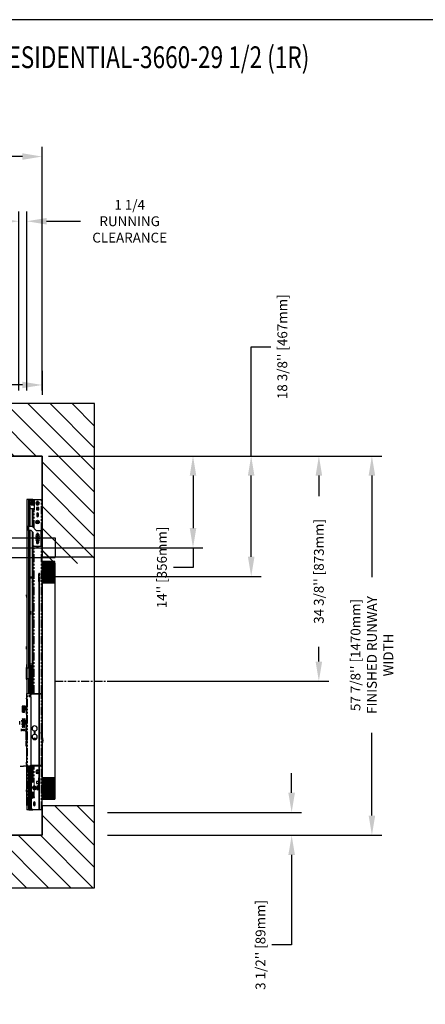
# Model space of a CAD drawing. Units: inches. Extents: x -1 to 417, y 4 to 299.
# Drawn here: x 264 to 326, y 149 to 299 of the extents above; entities that cross this region are included whole.
import ezdxf
from ezdxf.enums import TextEntityAlignment as Align

# ---------------------------------------------------------------- set-up
doc = ezdxf.new("R2010")
doc.units = ezdxf.units.IN
doc.header["$MEASUREMENT"] = 0
for name, pattern in [('CENTER', [2, 1.25, -0.25, 0.25, -0.25]), ('CENTERX2', [4, 2.5, -0.5, 0.5, -0.5]), ('PHANTOM', [2.5, 1.25, -0.25, 0.25, -0.25, 0.25, -0.25])]:
    doc.linetypes.add(name, pattern=pattern)
for name, color, linetype in [('CENTER', 2, 'CENTER'), ('CUTLINE', 6, 'Continuous'), ('DIM', 3, 'Continuous'), ('HATCH', 5, 'Continuous'), ('MASONRY', 7, 'Continuous')]:
    doc.layers.add(name, color=color, linetype=linetype)
doc.styles.add('PLAN_STYLE', font='txt.shx', dxfattribs={"height": 1.5})
doc.styles.add('SIMPLEX', font='archs.shx')
doc.dimstyles.new('IMPERIAL_PL', dxfattribs={"dimtxt": 1.5, "dimasz": 3, "dimexe": 1.5, "dimexo": 1, "dimgap": 1, "dimtad": 0, "dimtih": 1, "dimtoh": 1, "dimdec": 4, "dimzin": 0, "dimdsep": 46, "dimlunit": 5, "dimtxsty": 'PLAN_STYLE', "dimcen": 0.09, "dimadec": 0, "dimazin": 0, "dimtfac": 1, "dimtdec": 4, "dimtofl": 0, "dimtmove": 0, "dimatfit": 3, "dimfxl": 0, "dimfrac": 2, "dimtolj": 1, "dimtzin": 0, "dimarcsym": 0})
doc.dimstyles.new('METRIC_PL', dxfattribs={"dimtxt": 1.5, "dimasz": 3, "dimexe": 1.5, "dimexo": 1, "dimgap": 1, "dimtad": 0, "dimtih": 1, "dimtoh": 1, "dimdec": 4, "dimzin": 0, "dimdsep": 46, "dimlunit": 5, "dimtxsty": 'PLAN_STYLE', "dimcen": 0.09, "dimadec": 0, "dimazin": 0, "dimtfac": 1, "dimtdec": 4, "dimtofl": 0, "dimtmove": 0, "dimatfit": 3, "dimfxl": 0, "dimfrac": 2, "dimtolj": 1, "dimtzin": 0, "dimarcsym": 0})
pattern_1 = [(135, (357.6132, 155.253), (1.683798, 1.683798), [])]

# ---------------------------------------------------------------- blocks, each defined once
blk = doc.blocks.new('*D44')
at = {"layer": 'DEFPOINTS', "color": 0}
for p in [(197.41, 278.43), (197.41, 241.74), (267.55, 241.74)]:
    blk.add_point(p, dxfattribs=at)
at = {"layer": 'DIM', "color": 0, "lineweight": -2}
for p, q in [((197.41, 242.74), (197.41, 279.93)), ((267.55, 242.74), (267.55, 279.93)), ((200.41, 278.43), (225.3, 278.43)), ((264.55, 278.43), (248.8, 278.43))]:
    blk.add_line(p, q, dxfattribs=at)
at = {"layer": 'DIM', "color": 0}
for points in [[(200.41, 278.93), (200.41, 277.93), (197.41, 278.43)], [(264.55, 278.93), (264.55, 277.93), (267.55, 278.43)]]:
    blk.add_solid(points, dxfattribs=at)
at = {"layer": 'DIM', "color": 0, "insert": (237.05, 278.43), "char_height": 1.5, "attachment_point": 5, "style": 'PLAN_STYLE'}
blk.add_mtext("\\A1;70 1/8'' [1782mm]\\PFINISHED RUNWAY\\PLENGTH", dxfattribs=at)
blk = doc.blocks.new('*D46')
at = {"layer": 'DEFPOINTS', "color": 0}
for p in [(265.24, 268.56), (263.99, 241.74), (265.24, 241.74)]:
    blk.add_point(p, dxfattribs=at)
at = {"layer": 'DIM', "color": 0, "lineweight": -2}
for p, q in [((263.99, 242.74), (263.99, 270.06)), ((265.24, 242.74), (265.24, 270.06)), ((260.99, 268.56), (257.99, 268.56)), ((268.24, 268.56), (273.41, 268.56))]:
    blk.add_line(p, q, dxfattribs=at)
at = {"layer": 'DIM', "color": 0}
for points in [[(260.99, 269.06), (260.99, 268.06), (263.99, 268.56)], [(268.24, 269.06), (268.24, 268.06), (265.24, 268.56)]]:
    blk.add_solid(points, dxfattribs=at)
at = {"layer": 'DIM', "color": 0, "insert": (280.91, 268.56), "char_height": 1.5, "attachment_point": 5, "style": 'PLAN_STYLE'}
blk.add_mtext('\\A1;1 1/4\\PRUNNING\\PCLEARANCE', dxfattribs=at)
blk = doc.blocks.new('*D47')
at = {"layer": 'DEFPOINTS', "color": 0}
for p in [(233.55, 246.74), (267.55, 246.74), (233.55, 243.58)]:
    blk.add_point(p, dxfattribs=at)
at = {"layer": 'DIM', "color": 0, "lineweight": -2}
for p, q in [((233.55, 245.74), (233.55, 242.08)), ((267.55, 245.74), (267.55, 242.08)), ((236.55, 243.58), (242.39, 243.58)), ((264.55, 243.58), (259.39, 243.58))]:
    blk.add_line(p, q, dxfattribs=at)
at = {"layer": 'DIM', "color": 0}
for points in [[(236.55, 244.08), (236.55, 243.08), (233.55, 243.58)], [(264.55, 244.08), (264.55, 243.08), (267.55, 243.58)]]:
    blk.add_solid(points, dxfattribs=at)
at = {"layer": 'DIM', "color": 0, "insert": (250.89, 243.58), "char_height": 1.5, "attachment_point": 5, "style": 'PLAN_STYLE'}
blk.add_mtext("\\A1;34'' [864mm]", dxfattribs=at)
blk = doc.blocks.new('*D51')
at = {"layer": 'DEFPOINTS', "color": 0}
for p in [(267.55, 232.74), (267.55, 214.36), (299.44, 214.36)]:
    blk.add_point(p, dxfattribs=at)
at = {"layer": 'DIM', "color": 0, "lineweight": -2}
for p, q in [((299.44, 232.74), (299.44, 249.41)), ((299.44, 249.41), (302.44, 249.41)), ((268.55, 232.74), (300.94, 232.74)), ((299.44, 217.36), (299.44, 229.74)), ((268.55, 214.36), (300.94, 214.36))]:
    blk.add_line(p, q, dxfattribs=at)
at = {"layer": 'DIM', "color": 0}
for points in [[(298.94, 229.74), (299.94, 229.74), (299.44, 232.74)], [(298.94, 217.36), (299.94, 217.36), (299.44, 214.36)]]:
    blk.add_solid(points, dxfattribs=at)
at = {"layer": 'DIM', "color": 0, "insert": (304.19, 249.41), "char_height": 1.5, "attachment_point": 5, "rotation": 89.9544, "style": 'PLAN_STYLE'}
blk.add_mtext("\\A1;18 3/8'' [467mm]", dxfattribs=at)
blk = doc.blocks.new('*D40')
at = {"layer": 'DEFPOINTS', "color": 0}
for p in [(276.55, 232.74), (309.76, 232.74), (276.55, 198.37)]:
    blk.add_point(p, dxfattribs=at)
at = {"layer": 'DIM', "color": 0, "lineweight": -2}
for p, q in [((277.55, 232.74), (311.26, 232.74)), ((309.76, 229.74), (309.76, 226.63)), ((309.76, 201.37), (309.76, 203.63)), ((277.55, 198.37), (311.26, 198.37))]:
    blk.add_line(p, q, dxfattribs=at)
at = {"layer": 'DIM', "color": 0}
for points in [[(309.26, 229.74), (310.26, 229.74), (309.76, 232.74)], [(309.26, 201.37), (310.26, 201.37), (309.76, 198.37)]]:
    blk.add_solid(points, dxfattribs=at)
at = {"layer": 'DIM', "color": 0, "insert": (309.76, 215.13), "char_height": 1.5, "attachment_point": 5, "rotation": 89.9544, "style": 'PLAN_STYLE'}
blk.add_mtext("\\A1;34 3/8'' [873mm]", dxfattribs=at)
blk = doc.blocks.new('*D41')
at = {"layer": 'DEFPOINTS', "color": 0}
for p in [(276.55, 178.36), (276.55, 174.87), (305.61, 174.87)]:
    blk.add_point(p, dxfattribs=at)
at = {"layer": 'DIM', "color": 0, "lineweight": -2}
for p, q in [((305.61, 181.36), (305.61, 184.36)), ((277.55, 178.36), (307.11, 178.36)), ((277.55, 174.87), (307.11, 174.87)), ((305.61, 171.87), (305.61, 158.14)), ((305.61, 158.14), (302.61, 158.14))]:
    blk.add_line(p, q, dxfattribs=at)
at = {"layer": 'DIM', "color": 0}
for points in [[(305.11, 181.36), (306.11, 181.36), (305.61, 178.36)], [(305.11, 171.87), (306.11, 171.87), (305.61, 174.87)]]:
    blk.add_solid(points, dxfattribs=at)
at = {"layer": 'DIM', "color": 0, "insert": (300.86, 158.14), "char_height": 1.5, "attachment_point": 5, "rotation": 89.9544, "style": 'PLAN_STYLE'}
blk.add_mtext("\\A1;3 1/2'' [89mm]", dxfattribs=at)
blk = doc.blocks.new('*D42')
at = {"layer": 'DEFPOINTS', "color": 0}
for p in [(276.55, 232.74), (276.55, 174.87), (317.85, 174.87)]:
    blk.add_point(p, dxfattribs=at)
at = {"layer": 'DIM', "color": 0, "lineweight": -2}
for p, q in [((277.55, 232.74), (319.35, 232.74)), ((317.85, 229.74), (317.85, 214.26)), ((317.85, 177.87), (317.85, 190.51)), ((277.55, 174.87), (319.35, 174.87))]:
    blk.add_line(p, q, dxfattribs=at)
at = {"layer": 'DIM', "color": 0}
for points in [[(317.35, 229.74), (318.35, 229.74), (317.85, 232.74)], [(317.35, 177.87), (318.35, 177.87), (317.85, 174.87)]]:
    blk.add_solid(points, dxfattribs=at)
at = {"layer": 'DIM', "color": 0, "insert": (317.85, 202.38), "char_height": 1.5, "attachment_point": 5, "rotation": 89.9544, "style": 'PLAN_STYLE'}
blk.add_mtext("\\A1;57 7/8'' [1470mm] \\PFINISHED RUNWAY \\PWIDTH", dxfattribs=at)
blk = doc.blocks.new('*D52')
at = {"layer": 'DEFPOINTS', "color": 0}
for p in [(267.55, 232.74), (267.55, 218.74), (290.57, 218.74)]:
    blk.add_point(p, dxfattribs=at)
at = {"layer": 'DIM', "color": 0, "lineweight": -2}
for p, q in [((268.55, 232.74), (292.07, 232.74)), ((290.57, 229.74), (290.57, 221.74)), ((268.55, 218.74), (292.07, 218.74)), ((290.57, 218.74), (290.57, 215.74)), ((290.57, 215.74), (287.57, 215.74))]:
    blk.add_line(p, q, dxfattribs=at)
at = {"layer": 'DIM', "color": 0}
for points in [[(290.07, 229.74), (291.07, 229.74), (290.57, 232.74)], [(290.07, 221.74), (291.07, 221.74), (290.57, 218.74)]]:
    blk.add_solid(points, dxfattribs=at)
at = {"layer": 'DIM', "color": 0, "insert": (285.82, 215.74), "char_height": 1.5, "attachment_point": 5, "rotation": 89.9544, "style": 'PLAN_STYLE'}
blk.add_mtext("\\A1;14'' [356mm]", dxfattribs=at)

msp = doc.modelspace()

# ---------------------------------------------------------------- hatches: boundary and pattern name
h = msp.add_hatch()
h.set_pattern_fill('ANSI31', color=256, style=0)
h.set_pattern_definition([(45, (234.78193, 201.00258), (-0.08838835, 0.08838835), [])])
edge = h.paths.add_edge_path()
edge.add_line((267.55341, 222.11858), (267.55341, 180.36858))
edge.add_line((267.55341, 180.36858), (269.49091, 180.36353))
edge.add_line((269.49091, 180.36353), (269.49091, 183.61858))
edge.add_line((269.49091, 183.61858), (267.55341, 183.61858))
h = msp.add_hatch()
h.set_pattern_fill('ANSI31', color=256, style=0)
h.set_pattern_definition([(45, (234.78193, 195.50258), (-0.08838835, 0.08838835), [])])
h.paths.add_polyline_path([(267.55341, 216.61858), (267.55341, 213.36858), (269.49091, 213.36858), (269.49091, 216.61858)])
at = {"layer": 'HATCH', "linetype": 'ByBlock'}
h = msp.add_hatch(dxfattribs=at)
h.set_pattern_fill('ANSI31,_O', color=256, scale=0.75)
h.set_pattern_definition(pattern_1)
h.paths.add_polyline_path([(275.55341, 217.36606), (275.55341, 240.73769), (189.41074, 240.73769), (189.41074, 166.86542), (275.55341, 166.86542), (275.55341, 179.36606), (267.55341, 179.36606), (267.55341, 174.86542), (197.41074, 174.86542), (197.41074, 232.73769), (267.55341, 232.73769), (267.55341, 217.36606)])
h = msp.add_hatch(dxfattribs=at)
h.set_pattern_fill('ANSI31,_O', color=256, scale=0.75)
h.set_pattern_definition(pattern_1)
h.paths.add_polyline_path([(275.55341, 218.23769), (267.55341, 218.23769), (267.55341, 216.36009), (275.55341, 216.36009)])

# ---------------------------------------------------------------- linework, layer by layer
at = {"color": 7, "linetype": 'Continuous', "lineweight": 30}
for p, q in [((265.24238, 226.11542), (265.23057, 226.11542)), ((265.23057, 226.11542), (265.23057, 200.37982)), ((265.53372, 226.11542), (265.24238, 226.11542)), ((265.54553, 226.11542), (265.53372, 226.11542)), ((265.54553, 222.01069), (265.54553, 226.11542)), ((265.56128, 226.11542), (265.54553, 226.11542)), ((265.56128, 222.01069), (265.56128, 226.11542)), ((265.61443, 226.11542), (265.56128, 226.11542)), ((265.61443, 225.40676), (265.61443, 226.11542)), ((266.0475, 226.11542), (265.61443, 226.11542)), ((265.61443, 225.40676), (265.63003, 225.40676)), ((265.66168, 225.52596), (265.66168, 222.01069)), ((265.70301, 225.80046), (265.89986, 225.99731)), ((265.70301, 224.89494), (265.70301, 225.80046)), ((265.87427, 225.7414), (265.87427, 225.30833)), ((266.00409, 225.7414), (265.87427, 225.7414)), ((265.89986, 225.99731), (266.37231, 225.99731)), ((266.0475, 226.11542), (266.0475, 226.06377)), ((266.0475, 226.11542), (266.04947, 226.11542)), ((266.1164, 226.11542), (266.04947, 226.11542)), ((266.1164, 226.0747), (266.1164, 226.11542)), ((266.1164, 226.11542), (266.12821, 226.11542)), ((266.1164, 225.41824), (266.1164, 225.63417)), ((266.12821, 226.11542), (266.3723, 226.11542)), ((266.21286, 225.41559), (266.21286, 225.63683)), ((266.37231, 226.11542), (267.4353, 226.11542)), ((266.37231, 224.50912), (266.37231, 226.11542)), ((266.80538, 225.44667), (266.80538, 225.60306)), ((267.4353, 226.11542), (267.55341, 226.11542)), ((267.55341, 214.45269), (267.55341, 226.11542)), ((265.89986, 224.69809), (265.70301, 224.89494)), ((265.72073, 222.01069), (265.72073, 224.87723)), ((265.73451, 222.01069), (265.73451, 224.86345)), ((265.87427, 225.30833), (266.00735, 225.30833)), ((266.37231, 224.69809), (265.89986, 224.69809)), ((266.02979, 224.69809), (266.02979, 221.99888)), ((266.1164, 221.91227), (266.1164, 224.69809)), ((266.21482, 221.81384), (266.21482, 224.50912)), ((266.21482, 224.50912), (266.33294, 224.50912)), ((266.33294, 224.50912), (266.37231, 224.50912)), ((266.69514, 224.8792), (266.69514, 224.54061)), ((267.03372, 224.8792), (266.69514, 224.8792)), ((267.03372, 224.7099), (266.69514, 224.7099)), ((266.69514, 224.54061), (267.03372, 224.54061)), ((266.73057, 223.91463), (266.73057, 223.59179)), ((266.80538, 224.54061), (266.80538, 224.7099)), ((266.99829, 223.59179), (266.99829, 223.91463)), ((267.03372, 224.54061), (267.03372, 224.8792)), ((266.80538, 223.67657), (266.80538, 223.82985)), ((265.38805, 221.42014), (265.38805, 222.01069)), ((265.38805, 222.01069), (265.54553, 222.01069)), ((265.54553, 221.42014), (265.38805, 221.42014)), ((265.54553, 222.01069), (266.01797, 222.01069)), ((265.54553, 221.42014), (265.82112, 221.42014)), ((265.54553, 200.37982), (265.54553, 221.42014)), ((265.56128, 200.44732), (265.56128, 221.42014)), ((265.66168, 221.42014), (265.66168, 196.52155)), ((265.72073, 196.52155), (265.72073, 221.42014)), ((265.73451, 200.45856), (265.73451, 221.42014)), ((265.82112, 221.42014), (266.13608, 221.10518)), ((266.68727, 221.3414), (266.01797, 222.01069)), ((266.02979, 221.21148), (266.02979, 213.56065)), ((266.1164, 213.44447), (266.1164, 221.12487)), ((266.13608, 221.10518), (266.13608, 219.15636)), ((267.4353, 221.3414), (266.68727, 221.3414)), ((267.4353, 218.95951), (267.4353, 221.3414)), ((266.73057, 220.80493), (266.73057, 220.83353)), ((266.73057, 219.50676), (266.73057, 219.75324)), ((266.77037, 219.41162), (266.76678, 219.64144)), ((266.80538, 220.46008), (266.80538, 220.6687)), ((266.80538, 219.89119), (266.80538, 219.94898)), ((266.80538, 219.38736), (266.80538, 219.66666)), ((266.99829, 220.83353), (266.99829, 220.80437)), ((266.99829, 219.75268), (266.99829, 219.50676)), ((266.13608, 219.15636), (266.33294, 218.95951)), ((266.21482, 196.52155), (266.21482, 219.07762)), ((266.33294, 218.95951), (267.4353, 218.95951)), ((266.71251, 218.95951), (266.70695, 218.93038)), ((266.71838, 218.95951), (266.7198, 218.86895)), ((266.77998, 218.79768), (266.77744, 218.95951)), ((266.80538, 218.78452), (266.80538, 218.95951)), ((267.02191, 218.93038), (267.01635, 218.95951)), ((265.54553, 214.23187), (265.66168, 214.23187)), ((265.66168, 214.23187), (265.54553, 214.23187)), ((265.54553, 214.15313), (265.66168, 214.15313)), ((265.72073, 214.23187), (266.1164, 214.23187)), ((266.1164, 214.23187), (265.72073, 214.23187)), ((265.72073, 214.15313), (266.1164, 214.15313)), ((266.01797, 213.51533), (266.01797, 213.56065)), ((266.09245, 213.56065), (266.01797, 213.56065)), ((266.01797, 213.51533), (266.01797, 213.35856)), ((266.01797, 213.35856), (266.01797, 211.7988)), ((266.09245, 213.52321), (266.02585, 213.52321)), ((266.09245, 213.56065), (266.09245, 213.52321)), ((266.09245, 213.52321), (266.09245, 212.65707)), ((266.1164, 213.48191), (266.11377, 213.48191)), ((266.11377, 213.44447), (266.11377, 213.48191)), ((266.21482, 213.44447), (266.11377, 213.44447)), ((266.11377, 212.65707), (266.11377, 213.44447)), ((267.05361, 213.61268), (267.05351, 178.76896)), ((267.05361, 213.61268), (267.05361, 214.77886)), ((267.11541, 213.55273), (267.11541, 178.76896)), ((267.14361, 214.80886), (267.14361, 214.62694)), ((267.14361, 213.61269), (267.14361, 214.36269)), ((267.14361, 214.34769), (267.14361, 213.58268)), ((267.15239, 214.60572), (267.17536, 214.58276)), ((267.55341, 196.40522), (267.55341, 213.61269)), ((266.11377, 213.2949), (266.09245, 213.2949)), ((266.09245, 212.65707), (266.09245, 211.79092)), ((266.09245, 212.09412), (266.11377, 212.09412)), ((266.11377, 213.18659), (266.09671, 213.18659)), ((266.09671, 212.12754), (266.11377, 212.12754)), ((266.11377, 211.86966), (266.11377, 212.65707)), ((266.11377, 211.86966), (266.21482, 211.86966)), ((266.1164, 202.14526), (266.1164, 211.86966)), ((265.17152, 211.3538), (265.17152, 211.54101)), ((265.17152, 211.3538), (265.17152, 211.16189)), ((266.02585, 211.79092), (266.09245, 211.79092)), ((266.02979, 211.79092), (266.02979, 202.224)), ((265.74632, 208.81455), (265.74632, 209.09014)), ((265.80144, 209.09014), (265.74632, 209.09014)), ((265.80144, 209.09014), (265.80144, 208.81455)), ((265.74632, 208.53896), (265.74632, 208.81455)), ((265.74632, 208.53896), (265.80144, 208.53896)), ((265.80144, 208.81455), (265.80144, 208.53896)), ((265.17152, 203.5678), (265.17152, 203.66672)), ((265.17152, 203.2888), (265.17152, 203.5678)), ((266.01797, 202.23261), (266.01797, 202.25201)), ((266.01797, 202.224), (266.01797, 200.49171)), ((266.09245, 202.224), (266.01797, 202.224)), ((266.09245, 202.224), (266.09245, 201.35785)), ((266.11377, 201.99419), (266.09245, 201.99419)), ((266.09245, 201.35785), (266.09245, 200.49171)), ((266.11377, 201.88738), (266.09671, 201.88738)), ((266.1164, 202.18119), (266.11377, 202.18119)), ((266.11377, 202.14526), (266.11377, 202.18119)), ((266.21482, 202.14526), (266.11377, 202.14526)), ((266.11377, 201.35785), (266.11377, 202.14526)), ((266.11377, 200.57045), (266.11377, 201.35785)), ((265.13215, 200.45856), (265.13215, 198.72627)), ((265.20663, 200.45856), (265.13215, 200.45856)), ((265.1912, 200.91131), (265.1912, 200.45856)), ((265.20663, 200.45856), (265.20663, 198.72627)), ((265.22795, 200.19281), (265.20663, 200.19281)), ((265.22795, 198.80501), (265.22795, 200.37982)), ((265.55538, 200.37982), (265.22795, 200.37982)), ((265.66168, 200.99005), (265.54553, 200.99005)), ((265.66168, 200.931), (265.54553, 200.931)), ((265.56226, 200.45856), (265.55538, 200.37982)), ((265.55538, 200.37982), (265.55538, 199.59242)), ((265.64396, 200.45856), (265.56226, 200.45856)), ((265.56226, 200.45856), (265.56226, 199.59242)), ((265.64396, 200.45856), (265.64396, 198.72627)), ((266.01797, 200.99005), (265.72073, 200.99005)), ((265.80144, 200.931), (265.72073, 200.931)), ((265.84081, 200.73415), (265.72073, 200.73415)), ((265.84081, 200.45856), (265.72073, 200.45856)), ((265.84081, 200.45462), (265.72073, 200.45462)), ((265.72073, 200.10816), (265.84081, 200.10816)), ((265.72073, 200.06486), (265.84081, 200.06486)), ((265.84081, 200.73415), (265.84081, 200.81289)), ((265.84081, 200.5373), (265.84081, 200.73415)), ((265.84081, 200.45856), (265.84081, 200.5373)), ((265.84081, 200.06486), (265.84081, 200.45856)), ((265.84081, 196.52155), (265.84081, 200.06486)), ((265.85262, 200.45856), (265.87231, 200.45856)), ((265.88018, 198.88526), (265.88018, 200.45706)), ((265.91955, 196.52155), (265.91955, 200.81289)), ((266.01797, 200.49171), (266.09245, 200.49171)), ((266.02979, 200.49171), (266.02979, 196.52155)), ((266.09245, 200.7934), (266.11377, 200.7934)), ((266.09671, 200.82833), (266.11377, 200.82833)), ((266.11377, 200.57045), (266.21482, 200.57045)), ((266.1164, 199.61935), (266.1164, 200.57045)), ((265.13215, 198.72627), (265.13215, 198.70582)), ((265.13215, 198.72627), (265.20663, 198.72627)), ((265.14002, 198.69795), (265.20663, 198.69795)), ((265.20663, 198.99202), (265.22795, 198.99202)), ((265.20663, 198.9637), (265.22795, 198.9637)), ((265.20663, 198.72627), (265.20663, 198.69795)), ((265.22795, 198.77669), (265.22795, 198.80501)), ((265.22795, 198.80501), (265.55538, 198.80501)), ((265.22795, 198.77669), (265.23057, 198.77669)), ((265.23057, 198.80501), (265.23057, 196.52155)), ((265.54553, 196.52155), (265.54553, 198.80501)), ((265.54553, 198.77669), (265.55538, 198.77669)), ((265.55538, 199.59242), (265.55538, 198.80501)), ((265.55538, 198.77669), (265.55538, 198.80501)), ((265.55538, 198.80501), (265.56226, 198.72627)), ((265.55538, 198.77669), (265.56226, 198.69795)), ((265.56128, 196.52155), (265.56128, 198.70919)), ((265.56226, 199.59242), (265.56226, 198.72627)), ((265.56226, 198.72627), (265.64396, 198.72627)), ((265.56226, 198.69795), (265.56226, 198.72627)), ((265.56226, 198.69795), (265.64396, 198.69795)), ((265.64396, 198.72627), (265.64396, 198.69795)), ((265.85262, 198.88375), (265.84081, 198.88601)), ((265.87231, 198.88375), (265.85262, 198.88375)), ((266.12821, 199.61935), (266.1164, 199.61935)), ((266.21482, 199.61935), (266.12821, 199.61935)), ((265.17152, 195.67607), (265.17152, 195.79311)), ((265.17152, 195.67607), (265.17152, 195.41386)), ((265.23057, 179.43494), (265.23057, 196.52155)), ((265.23057, 196.52155), (265.30931, 196.52155)), ((265.23057, 194.87722), (265.23057, 195.42688)), ((265.30931, 196.52155), (265.70301, 196.52155)), ((265.82112, 196.21643), (265.62427, 196.21643)), ((265.62427, 196.03927), (265.82112, 196.03927)), ((265.70301, 196.52155), (267.4353, 196.52155)), ((265.70301, 196.52155), (265.82112, 196.40344)), ((265.78175, 196.44281), (267.4353, 196.44281)), ((267.4353, 196.40344), (265.82112, 196.40344)), ((265.82112, 196.40344), (265.82112, 196.21643)), ((265.82112, 196.03927), (265.82112, 180.70462)), ((266.49042, 196.44281), (266.49042, 196.52155)), ((266.56916, 196.40344), (266.56916, 196.52155)), ((267.08097, 196.52155), (267.08097, 196.44281)), ((267.4353, 196.44281), (267.4353, 196.52155)), ((267.4353, 196.40344), (267.55341, 196.40344)), ((267.55341, 196.40344), (267.55341, 190.70523)), ((264.54553, 194.64987), (264.54553, 194.25617)), ((264.54553, 194.58294), (264.76207, 194.58294)), ((264.54553, 194.25617), (264.54553, 193.82309)), ((264.5849, 193.95302), (264.54553, 193.95302)), ((264.55062, 193.78507), (264.75813, 194.07802)), ((264.75813, 193.96394), (264.55062, 193.67098)), ((264.56128, 193.9727), (264.56128, 194.56325)), ((264.65971, 194.56325), (264.56128, 194.56325)), ((264.56128, 193.9727), (264.65971, 193.9727)), ((264.5849, 193.96394), (264.70301, 193.96394)), ((264.5849, 193.67098), (264.5849, 193.96394)), ((264.65971, 194.26798), (264.65971, 194.56325)), ((264.69908, 194.56325), (264.65971, 194.56325)), ((264.65971, 193.9727), (264.65971, 194.26798)), ((264.65971, 193.9727), (264.68353, 193.9727)), ((264.91561, 194.58294), (264.69908, 194.58294)), ((264.70301, 194.07802), (264.70301, 193.96394)), ((264.91053, 193.78507), (264.70301, 194.07802)), ((264.70301, 193.96394), (264.91053, 193.67098)), ((264.75813, 194.07802), (264.75813, 193.96394)), ((264.87624, 193.96394), (264.75813, 193.96394)), ((264.76207, 194.56325), (264.80144, 194.56325)), ((264.80144, 193.9727), (264.77762, 193.9727)), ((264.80144, 194.26798), (264.80144, 194.56325)), ((264.80144, 194.56325), (264.89986, 194.56325)), ((264.80144, 193.9727), (264.80144, 194.26798)), ((264.89986, 193.9727), (264.80144, 193.9727)), ((264.87624, 193.67098), (264.87624, 193.96394)), ((264.87624, 193.95302), (264.91561, 193.95302)), ((264.89986, 193.9727), (264.89986, 194.56325)), ((264.91561, 194.64987), (264.91561, 194.25617)), ((264.91561, 194.25617), (264.91561, 193.82309)), ((265.11246, 193.9727), (265.11246, 194.56325)), ((265.23057, 194.56325), (265.11246, 194.56325)), ((265.11246, 193.9727), (265.23057, 193.9727)), ((267.59278, 193.84045), (267.55341, 193.84045)), ((267.59278, 193.84045), (267.59278, 193.92313)), ((267.59278, 193.41525), (267.59278, 193.84045)), ((264.48648, 192.26896), (264.48648, 192.44967)), ((264.55062, 193.78372), (264.5416, 193.78372)), ((264.54553, 192.52388), (264.54553, 192.47467)), ((264.54553, 192.47467), (264.54553, 192.44802)), ((264.54611, 192.56325), (264.55062, 192.56325)), ((264.55062, 193.67098), (264.55062, 193.78507)), ((264.55062, 193.67098), (264.87624, 193.67098)), ((264.75813, 192.38304), (264.55062, 192.676)), ((264.55062, 192.676), (264.55062, 192.56191)), ((264.55062, 192.56191), (264.75813, 192.26896)), ((264.56128, 191.81916), (264.56128, 192.40971)), ((264.65843, 192.40971), (264.56128, 192.40971)), ((264.91053, 193.67098), (264.5849, 193.67098)), ((264.6052, 192.56325), (264.5849, 192.56325)), ((264.83067, 192.56325), (264.60982, 192.56325)), ((264.61443, 192.4702), (264.61443, 192.56191)), ((264.63048, 192.56325), (264.85133, 192.56325)), ((264.65971, 192.40971), (264.65971, 192.11443)), ((264.69908, 191.79947), (264.69908, 192.35263)), ((264.70301, 192.38304), (264.91053, 192.676)), ((264.91053, 192.56191), (264.70301, 192.26896)), ((264.70301, 192.26896), (264.70301, 192.38304)), ((264.75813, 192.26896), (264.75813, 192.38304)), ((264.76207, 191.79947), (264.76207, 192.35263)), ((264.80144, 192.40971), (264.80144, 192.11443)), ((264.80272, 192.40971), (264.89986, 192.40971)), ((264.84671, 192.4702), (264.84671, 192.56191)), ((264.85594, 192.56325), (264.87624, 192.56325)), ((264.89986, 191.81916), (264.89986, 192.40971)), ((264.91053, 193.67098), (264.91053, 193.78507)), ((264.91053, 193.78372), (264.91955, 193.78372)), ((264.91053, 192.676), (264.91053, 192.56191)), ((264.91504, 192.56325), (264.91053, 192.56325)), ((264.91561, 192.52388), (264.91561, 192.47467)), ((264.91561, 192.47467), (264.91561, 192.44802)), ((264.97467, 192.26896), (264.97467, 192.44967)), ((265.11246, 191.81916), (265.11246, 192.40971)), ((265.23057, 192.40971), (265.11246, 192.40971)), ((265.14396, 193.58946), (265.14396, 193.58679)), ((265.14396, 193.58679), (265.14396, 193.38277)), ((265.22423, 193.2968), (265.23057, 193.29315)), ((267.55341, 193.41525), (267.59278, 193.41525)), ((267.59278, 193.33258), (267.59278, 193.41525)), ((264.17742, 191.77585), (264.17742, 192.26798)), ((264.30931, 191.06486), (264.50616, 191.06486)), ((264.42742, 192.26798), (264.54553, 192.26798)), ((264.54553, 191.77585), (264.42742, 191.77585)), ((264.70301, 192.26896), (264.48648, 192.26896)), ((264.50616, 190.78927), (264.50616, 191.06486)), ((264.54553, 192.26896), (264.54553, 192.26798)), ((264.54553, 192.26798), (264.54553, 191.77585)), ((264.76207, 191.79947), (264.54553, 191.79947)), ((264.54553, 191.77585), (264.54553, 191.61837)), ((264.54553, 191.61837), (264.54553, 191.38215)), ((264.54553, 191.38215), (264.54553, 191.26404)), ((264.56128, 191.81916), (264.65971, 191.81916)), ((264.64002, 191.63806), (264.56128, 191.55932)), ((264.56128, 191.44121), (264.56128, 191.55932)), ((264.56128, 191.44121), (264.64002, 191.36247)), ((264.64002, 191.63806), (264.64002, 191.50026)), ((264.64002, 191.50026), (264.64002, 191.36247)), ((264.65971, 192.11443), (264.65971, 191.81916)), ((264.66364, 191.06486), (264.74238, 190.98612)), ((264.66364, 191.06486), (264.66364, 190.78927)), ((264.74238, 190.86801), (264.66364, 190.78927)), ((264.69908, 191.79947), (264.91561, 191.79947)), ((264.7975, 191.06486), (264.71876, 190.98612)), ((264.71876, 190.86801), (264.71876, 190.98612)), ((264.71876, 190.86801), (264.7975, 190.78927)), ((264.74238, 190.86801), (264.74238, 190.98612)), ((264.75813, 192.26896), (264.97467, 192.26896)), ((264.7975, 191.06486), (264.7975, 190.78927)), ((264.80144, 192.11443), (264.80144, 191.81916)), ((264.89986, 191.81916), (264.80144, 191.81916)), ((264.82112, 191.63806), (264.82112, 191.50026)), ((264.82112, 191.63806), (264.89986, 191.55932)), ((264.82112, 191.50026), (264.82112, 191.36247)), ((264.89986, 191.44121), (264.82112, 191.36247)), ((264.89986, 191.44121), (264.89986, 191.55932)), ((264.91561, 192.26896), (264.91561, 192.26798)), ((264.91561, 192.26798), (264.91561, 191.77585)), ((265.03372, 192.26798), (264.91561, 192.26798)), ((264.91561, 191.77585), (264.91561, 191.61837)), ((264.91561, 191.77585), (265.03372, 191.77585)), ((264.91561, 191.61837), (264.91561, 191.38215)), ((264.91561, 191.38215), (264.91561, 191.26404)), ((265.15183, 191.06486), (264.95498, 191.06486)), ((264.95498, 190.78927), (264.95498, 191.06486)), ((265.03372, 191.77585), (265.03372, 192.26798)), ((265.11246, 191.81916), (265.23057, 191.81916)), ((265.13215, 191.14753), (265.13215, 191.16262)), ((265.20663, 191.16262), (265.13215, 191.16262)), ((265.13215, 191.06486), (265.13215, 191.14753)), ((265.20663, 191.14753), (265.13215, 191.14753)), ((265.15183, 191.06486), (265.15183, 190.78927)), ((265.20663, 191.16262), (265.20663, 191.15679)), ((265.22795, 190.81092), (265.21089, 190.81092)), ((265.22795, 190.89687), (265.21447, 190.89687)), ((265.23057, 191.08388), (265.22795, 191.08388)), ((265.23057, 191.06879), (265.22795, 191.06879)), ((264.50616, 190.78927), (264.30931, 190.78927)), ((264.95498, 190.78927), (265.15183, 190.78927)), ((265.13215, 189.41525), (265.13215, 190.78927)), ((265.13215, 189.41525), (265.20663, 189.41525)), ((265.13215, 189.33647), (265.13215, 189.28927)), ((265.20663, 189.33647), (265.13215, 189.33647)), ((265.14002, 188.46174), (265.14002, 189.29714)), ((265.20663, 189.33647), (265.20663, 189.06405)), ((265.21089, 189.75187), (265.22795, 189.75187)), ((265.21447, 189.69608), (265.22795, 189.69608)), ((265.21447, 189.45039), (265.21447, 189.48728)), ((266.28025, 190.7932), (266.5431, 190.7932)), ((267.38608, 190.40935), (267.38608, 190.62588)), ((267.45498, 190.32735), (267.45498, 190.70811)), ((267.47467, 190.5373), (267.45498, 190.5373)), ((267.46314, 190.32632), (267.46314, 190.5373)), ((267.47467, 190.62588), (267.47467, 190.70523)), ((267.47467, 190.40935), (267.47467, 190.62588)), ((267.47467, 190.32999), (267.47467, 190.40935)), ((267.55341, 190.62588), (267.55341, 190.70523)), ((267.55341, 190.40935), (267.55341, 190.62588)), ((267.55341, 190.32999), (267.55341, 190.40935)), ((267.55341, 190.32999), (267.55341, 186.97431)), ((265.13215, 189.28927), (265.13215, 188.46174)), ((265.22795, 189.03139), (265.14002, 189.03139)), ((265.22795, 189.07072), (265.20663, 189.07072)), ((265.21089, 188.45723), (265.21089, 189.04911)), ((265.22795, 188.46174), (265.22795, 189.15121)), ((265.82112, 186.52746), (265.82112, 185.55305)), ((267.55341, 187.69872), (267.55341, 183.61269)), ((265.17152, 185.92804), (265.17152, 186.04508)), ((265.17152, 185.92804), (265.17152, 185.66583)), ((265.17152, 185.66581), (265.17152, 185.85557)), ((265.23057, 185.43494), (265.23057, 178.76896)), ((265.30931, 185.43494), (265.23057, 185.43494)), ((265.70301, 185.43494), (265.30931, 185.43494)), ((265.54553, 178.76896), (265.54553, 185.43494)), ((265.56128, 178.76896), (265.56128, 185.43494)), ((265.82112, 185.55305), (265.70301, 185.43494)), ((267.4353, 185.43494), (265.70301, 185.43494)), ((265.73451, 178.76896), (265.73451, 185.43494)), ((265.77388, 178.76896), (265.77388, 185.43494)), ((267.4353, 185.51368), (265.78175, 185.51368)), ((265.82112, 185.55305), (267.4353, 185.55305)), ((265.91617, 185.43494), (265.86587, 182.11916)), ((265.9363, 182.86838), (265.97523, 185.43494)), ((266.02979, 185.43494), (266.02979, 184.73514)), ((266.1164, 184.64132), (266.1164, 185.43494)), ((266.21482, 183.00912), (266.21482, 185.43494)), ((266.56916, 185.43494), (266.56916, 185.55305)), ((267.4353, 185.43494), (267.4353, 185.55305)), ((267.55341, 185.55305), (267.4353, 185.55305)), ((265.77388, 183.88707), (265.73451, 183.88707)), ((265.95105, 183.84067), (265.95105, 182.88313)), ((266.01797, 183.88707), (265.95175, 183.88707)), ((266.01797, 184.73514), (266.01797, 184.72006)), ((266.09245, 184.73514), (266.01797, 184.73514)), ((266.01797, 184.72006), (266.01797, 182.98777)), ((266.09245, 184.72006), (266.01797, 184.72006)), ((266.09245, 184.73514), (266.09245, 184.72006)), ((266.09245, 184.72006), (266.09245, 183.85392)), ((266.11377, 184.46939), (266.09245, 184.46939)), ((266.11377, 184.45431), (266.09245, 184.45431)), ((266.09245, 183.85392), (266.09245, 183.00912)), ((266.1164, 184.6564), (266.11377, 184.6564)), ((266.11377, 184.64132), (266.11377, 184.6564)), ((266.21482, 184.64132), (266.11377, 184.64132)), ((266.11377, 183.85392), (266.11377, 184.64132)), ((266.11377, 183.06652), (266.11377, 183.85392)), ((267.05351, 182.44652), (267.05351, 183.6127)), ((267.14351, 183.6427), (267.14351, 182.87769)), ((267.14351, 182.86269), (267.14351, 183.61269)), ((265.19908, 181.56424), (265.19908, 181.8162)), ((265.87964, 183.02714), (265.54553, 183.02714)), ((265.87845, 182.9484), (265.54553, 182.9484)), ((265.88018, 182.81227), (266.07703, 183.00912)), ((265.88018, 182.81227), (265.88018, 181.59967)), ((266.01632, 182.9484), (265.93751, 182.9484)), ((266.01797, 183.02714), (265.9387, 183.02714)), ((266.01797, 182.98777), (266.05569, 182.98777)), ((266.02979, 182.98777), (266.02979, 182.96187)), ((266.07703, 183.00912), (266.33294, 183.00912)), ((266.09245, 183.25352), (266.11377, 183.25352)), ((266.1164, 183.02714), (266.09245, 183.02714)), ((266.11377, 183.06652), (266.21482, 183.06652)), ((266.1164, 183.00912), (266.1164, 183.06652)), ((266.69514, 183.09179), (266.69514, 182.75321)), ((267.03372, 183.09179), (266.69514, 183.09179)), ((266.69514, 182.75321), (267.03372, 182.75321)), ((266.73057, 182.27683), (266.73057, 181.954)), ((266.99829, 181.954), (266.99829, 182.27683)), ((267.03372, 182.75321), (267.03372, 183.09179)), ((267.2756, 182.74296), (267.25257, 182.71993)), ((267.55341, 178.76896), (267.55341, 182.86269)), ((267.55341, 182.54575), (267.64361, 182.54575)), ((267.55341, 182.54575), (267.64361, 182.54575)), ((267.64361, 182.86269), (267.64361, 182.54575)), ((265.19908, 181.56424), (265.19908, 181.39691)), ((265.19908, 181.56424), (265.19908, 181.31227)), ((266.07703, 181.40282), (265.88018, 181.59967)), ((265.93923, 180.41463), (266.13608, 180.61148)), ((265.93923, 178.96581), (265.93923, 180.41463)), ((265.95105, 181.5288), (265.95105, 180.42644)), ((266.02979, 181.45006), (266.02979, 180.50518)), ((266.33294, 181.40282), (266.07703, 181.40282)), ((266.1164, 180.59179), (266.1164, 181.40282)), ((266.13608, 180.61148), (266.37231, 180.61148)), ((266.21482, 180.73746), (266.21482, 181.40282)), ((266.33294, 180.73746), (266.21482, 180.73746)), ((266.37231, 180.73746), (266.33294, 180.73746)), ((266.37231, 180.61148), (266.37231, 180.73746)), ((266.13608, 178.76896), (265.93923, 178.96581)), ((265.95105, 178.954), (265.95105, 178.76896)), ((266.02979, 178.87526), (266.02979, 178.76896)), ((266.1164, 178.76896), (266.1164, 178.78865)), ((266.23845, 179.83195), (266.23845, 179.50912)), ((266.50616, 179.50912), (266.50616, 179.83195)), ((265.24238, 178.76896), (265.23057, 178.76896)), ((265.53372, 178.76896), (265.24238, 178.76896)), ((265.54553, 178.76896), (265.53372, 178.76896)), ((265.54553, 178.76896), (265.56128, 178.76896)), ((265.56128, 178.76896), (265.71482, 178.76896)), ((265.73451, 178.76896), (265.71482, 178.76896)), ((265.7384, 178.76896), (265.77388, 178.76896)), ((265.77388, 178.76896), (265.95105, 178.76896)), ((265.95105, 178.76896), (266.02979, 178.76896)), ((266.04947, 178.76896), (266.02979, 178.76896)), ((266.04947, 178.76896), (266.1164, 178.76896)), ((266.12821, 178.76896), (266.1164, 178.76896)), ((267.4353, 178.76896), (266.13608, 178.76896)), ((267.55341, 178.76896), (267.4353, 178.76896))]:
    msp.add_line(p, q, dxfattribs=at)
at = {"color": 7, "linetype": 'PHANTOM', "lineweight": 0}
for p, q in [((265.24238, 226.11542), (265.24238, 200.37982)), ((265.53372, 222.01069), (265.53372, 226.11542)), ((266.04947, 226.0642), (266.04947, 226.11542)), ((266.12821, 226.11542), (266.12821, 226.07569)), ((266.12821, 225.63752), (266.12821, 225.41297)), ((266.84757, 225.62007), (266.84757, 225.42966)), ((267.4353, 221.3414), (267.4353, 226.11542)), ((266.04947, 221.9792), (266.04947, 224.69809)), ((266.12821, 224.69809), (266.12821, 221.90046)), ((266.33294, 221.69573), (266.33294, 224.50912)), ((266.84757, 224.7099), (266.84757, 224.54061)), ((266.84757, 223.84828), (266.84757, 223.65814)), ((265.53372, 200.37982), (265.53372, 221.42014)), ((265.54553, 222.01069), (265.54553, 221.42014)), ((266.04947, 213.56065), (266.04947, 221.19179)), ((266.12821, 221.11305), (266.12821, 213.44447)), ((266.84757, 220.68297), (266.84757, 220.4459)), ((266.84757, 219.96023), (266.84757, 219.87665)), ((266.84757, 219.67505), (266.84757, 219.37611)), ((266.33294, 196.52155), (266.33294, 218.95951)), ((266.84757, 218.95951), (266.84757, 218.77611)), ((267.4353, 196.52155), (267.4353, 218.95951)), ((266.02585, 212.65707), (266.02585, 213.52321)), ((266.02585, 211.79092), (266.02585, 212.65707)), ((266.12821, 211.86966), (266.12821, 202.14526)), ((266.04947, 202.224), (266.04947, 211.79092)), ((266.04947, 196.52155), (266.04947, 200.49171)), ((266.12821, 200.57045), (266.12821, 199.61935)), ((265.14002, 198.69795), (265.14002, 198.72627)), ((265.24238, 198.80501), (265.24238, 196.52155)), ((265.53372, 196.52155), (265.53372, 198.80501)), ((265.30931, 179.43494), (265.30931, 196.52155)), ((267.4353, 196.40344), (267.4353, 196.44281)), ((267.4353, 190.70523), (267.4353, 196.40344)), ((264.69908, 194.26798), (264.69908, 194.56325)), ((264.69908, 193.99465), (264.69908, 194.26798)), ((264.76207, 194.26798), (264.76207, 194.56325)), ((264.76207, 193.99465), (264.76207, 194.26798)), ((265.20663, 191.14753), (265.20663, 189.48063)), ((265.20663, 189.48063), (265.20663, 189.41525)), ((267.4353, 186.96839), (267.4353, 190.32999)), ((267.4606, 190.3266), (267.4606, 190.5373)), ((267.4353, 185.55305), (267.4353, 187.70464)), ((265.24238, 185.43494), (265.24238, 178.76896)), ((265.53372, 178.76896), (265.53372, 185.43494)), ((265.71482, 185.43494), (265.71482, 178.76896)), ((266.04947, 184.73514), (266.04947, 185.43494)), ((266.12821, 185.43494), (266.12821, 184.64132)), ((266.33294, 182.38282), (266.33294, 185.43494)), ((267.4353, 178.76896), (267.4353, 185.43494)), ((266.04947, 182.98156), (266.04947, 182.98777)), ((266.12821, 183.06652), (266.12821, 183.00912)), ((266.33294, 181.99807), (266.33294, 182.22429)), ((266.33294, 180.73746), (266.33294, 181.84365)), ((266.04947, 180.52487), (266.04947, 181.43038)), ((266.12821, 181.40282), (266.12821, 180.60361)), ((266.04947, 178.76896), (266.04947, 178.85557)), ((266.12821, 178.77683), (266.12821, 178.76896))]:
    msp.add_line(p, q, dxfattribs=at)
at = {"linetype": 'ByBlock'}
for p, q in [((195.41314, 220.23769), (269.55341, 220.23769)), ((269.55341, 220.23769), (269.55341, 217.23769)), ((195.41314, 217.23769), (269.55341, 217.23769))]:
    msp.add_line(p, q, dxfattribs=at)
for p, q in [((267.55341, 216.35679), (267.55341, 180.36858)), ((269.49091, 216.36858), (269.49091, 180.36353)), ((269.49091, 183.61858), (267.55341, 183.61858)), ((269.49091, 180.36353), (269.49091, 183.61858)), ((267.55341, 180.36858), (269.49091, 180.36353))]:
    msp.add_line(p, q)
at = {"linetype": 'CENTERX2'}
for p in [(264.23057, 185.43494), (265.23057, 185.43494)]:
    msp.add_line(p, (264.73057, 185.43494), dxfattribs=at)
at = {"linetype": 'Continuous'}
msp.add_lwpolyline([(-0.65564, 3.73343), (416.52885, 3.73343), (416.52885, 299.31286), (-0.65564, 299.31286)], close=True, dxfattribs=at)
for points in [[(275.55341, 240.73769), (189.41074, 240.73769), (189.41074, 166.86542), (275.55341, 166.86542)], [(267.55341, 232.73769), (197.41074, 232.73769), (197.41074, 174.86542), (267.55341, 174.86542)]]:
    msp.add_lwpolyline(points, close=True)
at = {"color": 7, "linetype": 'Continuous', "lineweight": 30}
for points in [[(265.89258, 225.52596), (265.91356, 225.63142), (265.9733, 225.72083), (266.06271, 225.78057), (266.16817, 225.80155), (266.27364, 225.78057), (266.36304, 225.72083), (266.37231, 225.70697)], [(266.75206, 220.24124), (266.73997, 220.26457), (266.73057, 220.31384)], [(266.99829, 220.31384), (266.98889, 220.26457), (266.97786, 220.24328)], [(267.55341, 190.70523), (267.55055, 190.7087), (267.54246, 190.71118), (267.52998, 190.71266), (267.51409, 190.71316), (267.47595, 190.71118), (267.4353, 190.70523)]]:
    msp.add_lwpolyline(points, dxfattribs=at)
msp.add_lwpolyline([(267.55341, 216.61858), (267.55341, 213.36858), (269.49091, 213.36858), (269.49091, 216.61858), (267.55341, 216.61858)])
msp.add_circle((266.86443, 222.65085), 0.27559, dxfattribs=at)
for centre, radius, start, end in [((266.16817, 225.52596), 0.55118, 68.2623551, 180), ((266.16817, 225.52596), 0.55118, 180, 203.2300544), ((266.16817, 225.52596), 0.5065, 156.6908512, 180), ((266.16569, 225.52356), 0.27312, 179.4980629, 319.1567594), ((266.16817, 225.52596), 0.5065, 68.5302059, 111.4697941), ((266.16817, 225.52596), 0.12008, 93.3781789, 273.3781789), ((266.16817, 225.52596), 0.12008, 273.3781789, 93.3781789), ((266.86443, 225.52487), 0.27559, 0, 180), ((266.86443, 225.52487), 0.27559, 180, 0), ((266.86443, 225.52487), 0.12008, 0, 180), ((266.86443, 225.52487), 0.12008, 180, 0), ((266.86443, 225.52487), 0.09843, 90.000001, 269.999999), ((266.86443, 225.68736), 0.13295, 45.293241, 134.7067014), ((266.86443, 225.52487), 0.09843, 269.9999999, 90.0000001), ((266.86443, 223.91463), 0.13386, 0, 180), ((266.86443, 223.75321), 0.09843, 0, 180), ((266.86443, 225.36237), 0.13295, 225.293261, 314.7066813), ((266.86443, 223.59179), 0.13386, 180, 0), ((266.86443, 222.65085), 0.12008, 161.2599262, 341.2599264), ((266.86443, 222.65085), 0.12008, 341.2599262, 161.2599264), ((266.86443, 223.75321), 0.09843, 180, 0), ((266.86443, 220.83353), 0.13386, 0, 180), ((266.86443, 220.56424), 0.27559, 29.2803526, 209.2803527), ((266.86443, 219.99337), 0.27559, 29.2803526, 209.2803527), ((266.86443, 220.56424), 0.27559, 209.2803526, 29.2803527), ((266.86443, 219.99337), 0.27559, 209.2803526, 29.2803527), ((266.86443, 219.5311), 0.14992, 26.7637783, 153.2362226), ((266.86443, 219.50676), 0.13386, 180, 0), ((266.86443, 220.56424), 0.12008, 29.2803529, 209.2803528), ((266.86443, 219.99337), 0.12008, 0, 180), ((266.86443, 219.99337), 0.12008, 180, 0), ((266.86443, 220.56424), 0.12008, 209.2803529, 29.2803528), ((266.86443, 219.83016), 0.13339, 44.5297868, 135.4702698), ((266.86443, 218.93038), 0.15748, 180, 0), ((267.11361, 214.77886), 0.06, 89.9999957, 180), ((267.11361, 214.80886), 0.03, 0, 90), ((266.02585, 213.51533), 0.00787, 90, 180), ((267.11361, 213.61268), 0.06, 180, 270), ((267.11361, 213.58268), 0.03, 269.9999914, 0), ((267.17361, 214.62694), 0.03, 180, 225), ((267.15861, 214.34769), 0.015, 90, 180), ((267.1697, 214.5771), 0.008, 329.8300704, 45), ((267.18342, 214.56913), 0.00787, 149.8300704, 300.1699296), ((267.1914, 214.5554), 0.008, 44.9999999, 120.1699296), ((267.54865, 214.48269), 0.03, 160.4338704, 270), ((266.02585, 211.7988), 0.00787, 180, 270), ((265.87231, 200.30108), 0.15748, 0, 90.0000056), ((265.14002, 198.70582), 0.00787, 180, 270), ((265.87231, 199.04124), 0.15748, 269.9999944, 0), ((265.62427, 196.12785), 0.08858, 89.9999934, 270.0000066), ((265.62034, 196.13143), 0.06703, 83.6881837, 183.0660528), ((265.62427, 196.12785), 0.07087, 180, 269.998954), ((265.62427, 196.12785), 0.07087, 269.9966081, 0), ((265.62427, 196.12785), 0.07087, 0, 89.9966032), ((264.52846, 192.59695), 0.15315, 254.0898196, 304.1480207), ((264.93268, 192.59695), 0.15315, 235.8519793, 285.9101804), ((265.31572, 193.51167), 0.18753, 117.0026679, 156.0139541), ((265.34399, 193.48674), 0.22455, 208.0509496, 237.5146611), ((265.29416, 193.40925), 0.13238, 208.0948548, 241.2905322), ((264.70301, 191.63805), 0.03937, 180.024062, 359.975938), ((264.70301, 191.36728), 0.0394, 2.1549764, 177.8450236), ((264.70301, 191.36247), 0.03937, 0.024062, 179.975938), ((264.75813, 191.63805), 0.03937, 180.024062, 359.975938), ((264.75813, 191.36728), 0.0394, 2.1549764, 177.8450236), ((264.75813, 191.36247), 0.03937, 0.024062, 179.975938), ((265.20663, 191.13966), 0.00787, 5.0000002, 89.9999995), ((266.41168, 191.16722), 0.39764, 0, 180), ((266.41168, 191.16722), 0.39764, 180, 0), ((265.14002, 189.28927), 0.00787, 90, 180), ((266.45105, 189.3562), 1.24016, 169.7778215, 190.2221785), ((266.41168, 189.86801), 0.39764, 0, 180), ((266.41168, 189.86801), 0.39764, 180, 0), ((266.45097, 189.35938), 0.32007, 43.3950491, 145.4844294), ((266.45105, 189.3562), 0.29094, 44.4030637, 144.4180086), ((266.41168, 190.51761), 0.08858, 0, 180), ((266.41168, 190.51761), 0.08858, 180, 0), ((266.45105, 189.3562), 1.24016, 89.5081356, 94.3427157), ((267.47467, 190.62588), 0.08858, 116.3878001, 180), ((267.47467, 190.40935), 0.08858, 180, 243.612187), ((267.49435, 190.53941), 0.21759, 254.2519288, 285.7480712), ((266.45105, 189.3562), 1.24016, 332.7339558, 27.2660442), ((266.86443, 184.55636), 0.27559, 0, 180), ((266.86443, 184.55636), 0.27559, 180, 0), ((266.86443, 184.55636), 0.12008, 0, 180), ((266.86443, 184.55636), 0.12008, 180, 0), ((267.11351, 183.6127), 0.06, 90, 180), ((267.11351, 183.6427), 0.03, 0, 90.0000086), ((266.37231, 182.11148), 0.55118, 155.9008629, 180), ((266.37231, 182.11148), 0.55118, 180, 206.7655006), ((266.37231, 182.11148), 0.5065, 179.1309172, 193.6807955), ((266.37231, 182.11148), 0.27559, 70.9331434, 250.9331433), ((266.37231, 182.11148), 0.12008, 70.9331432, 250.9331434), ((266.37231, 182.11148), 0.27559, 250.9331434, 70.9331433), ((266.37231, 182.11148), 0.12008, 250.9331432, 70.9331434), ((266.86443, 182.27683), 0.13386, 0, 180), ((266.86443, 181.954), 0.13386, 180, 0), ((267.15851, 182.87769), 0.015, 180, 270), ((267.22544, 182.70393), 0.00787, 315, 30.5224878), ((267.239, 182.71193), 0.00787, 59.4775122, 210.5224878), ((267.247, 182.7255), 0.00787, 239.4775122, 315), ((267.54855, 182.74269), 0.03, 90, 199.5661296), ((266.37231, 179.83195), 0.13386, 0, 180), ((266.37231, 179.50912), 0.13386, 180, 0)]:
    msp.add_arc(centre, radius, start, end, dxfattribs=at)
at = {"color": 7, "linetype": 'PHANTOM', "lineweight": 0}
msp.add_arc((265.39054, 193.44246), 0.23359, 133.2205872, 204.1445726, dxfattribs=at)
at = {"color": 7, "linetype": 'Continuous', "lineweight": 30}
for points, knots in [([(264.66364, 191.63755), (264.66364, 191.63622), (264.66364, 191.63376), (264.66364, 191.61279), (264.66364, 191.5827), (264.66364, 191.54216), (264.66364, 191.49728), (264.66364, 191.45482), (264.66364, 191.41574), (264.66364, 191.38485), (264.66364, 191.37369), (264.66364, 191.36876)], [0, 0, 0, 0, 0.119001979, 0.219166524, 0.32963018, 0.446069098, 0.562508015, 0.672971671, 0.773136216, 0.899835456, 1, 1, 1, 1]), ([(264.71876, 191.36876), (264.71876, 191.37369), (264.71876, 191.38485), (264.71876, 191.41574), (264.71876, 191.45482), (264.71876, 191.49728), (264.71876, 191.54216), (264.71876, 191.5827), (264.71876, 191.61279), (264.71876, 191.63376), (264.71876, 191.63622), (264.71876, 191.63755)], [0, 0, 0, 0, 0.100164546, 0.226863788, 0.327028334, 0.437491992, 0.553930911, 0.670369831, 0.780833489, 0.880998034, 1, 1, 1, 1]), ([(264.74238, 191.36876), (264.74238, 191.37369), (264.74238, 191.38485), (264.74238, 191.41574), (264.74238, 191.45482), (264.74238, 191.49728), (264.74238, 191.54216), (264.74238, 191.5827), (264.74238, 191.61279), (264.74238, 191.63376), (264.74238, 191.63622), (264.74238, 191.63755)], [0, 0, 0, 0, 0.100164546, 0.226863788, 0.327028334, 0.437491992, 0.553930911, 0.670369831, 0.780833489, 0.880998034, 1, 1, 1, 1]), ([(264.7975, 191.63755), (264.7975, 191.63622), (264.7975, 191.63376), (264.7975, 191.61279), (264.7975, 191.5827), (264.7975, 191.54216), (264.7975, 191.49728), (264.7975, 191.45482), (264.7975, 191.41574), (264.7975, 191.38485), (264.7975, 191.37369), (264.7975, 191.36876)], [0, 0, 0, 0, 0.119001979, 0.219166524, 0.32963018, 0.446069098, 0.562508015, 0.672971671, 0.773136216, 0.899835456, 1, 1, 1, 1]), ([(265.21447, 189.48728), (265.21447, 189.50318), (265.21447, 189.53706), (265.21447, 189.61149), (265.21447, 189.71218), (265.21447, 189.83445), (265.21447, 189.9724), (265.21447, 190.11948), (265.21447, 190.28024), (265.21447, 190.4472), (265.21447, 190.61096), (265.21447, 190.76174), (265.21447, 190.89131), (265.21447, 190.99413), (265.21447, 191.06893), (265.21447, 191.11815), (265.21447, 191.14117), (265.21447, 191.13822), (265.21447, 191.13751)], [0, 0, 0, 0, 0.048474315, 0.103316743, 0.165112817, 0.234202928, 0.294720557, 0.359527817, 0.427971911, 0.499075013, 0.571586234, 0.644097454, 0.715200556, 0.783644651, 0.84845191, 0.908969539, 0.97805965, 1, 1, 1, 1])]:
    msp.add_open_spline(points, degree=3, knots=knots, dxfattribs=at)
at = {"color": 7, "linetype": 'PHANTOM', "lineweight": 0}
msp.add_open_spline([(265.20663, 189.48063), (265.20768, 189.48075), (265.20988, 189.48099), (265.21243, 189.48275), (265.21402, 189.48497), (265.21432, 189.48653), (265.21447, 189.48728)], degree=3, knots=[0, 0, 0, 0, 0.271336945, 0.562152072, 0.7886616, 1, 1, 1, 1], dxfattribs=at)
at = {"layer": 'CENTER', "linetype": 'ByBlock'}
msp.add_line((203.55581, 218.73769), (270.71141, 218.73769), dxfattribs=at)
at = {"layer": 'CENTER'}
msp.add_line((269.49091, 198.36606), (279.68289, 198.36606), dxfattribs=at)
at = {"layer": 'CUTLINE'}
msp.add_lwpolyline([(275.55341, 217.36606), (275.55341, 240.73769), (189.41074, 240.73769), (189.41074, 166.86542), (275.55341, 166.86542), (275.55341, 179.36606), (267.55341, 179.36606), (267.55341, 174.86542), (197.41074, 174.86542), (197.41074, 232.73769), (267.55341, 232.73769), (267.55341, 217.36606)], close=True, dxfattribs=at)
msp.add_lwpolyline([(275.55341, 217.36606), (275.55341, 240.73769), (189.41074, 240.73769), (189.41074, 166.86542), (275.55341, 166.86542), (275.55341, 179.36606), (267.55341, 179.36606), (267.55341, 174.86542), (197.41074, 174.86542), (197.41074, 232.73769), (267.55341, 232.73769), (267.55341, 217.36606)], close=True, dxfattribs=at)

# ---------------------------------------------------------------- texts
at = {"layer": 'MASONRY', "style": 'SIMPLEX', "width": 0.76}
msp.add_text('%%UPLAN VIEW - ZENITH AUTO SLIM DOOR RESIDENTIAL-3660-29 1/2 (1R)', height=3.3238276, dxfattribs=at).set_placement((253.15403, 291.92388), align=Align.CENTER)

# ---------------------------------------------------------------- dimensions: what is measured, and where the dimension line sits
at = {"layer": 'DIM'}
dim = msp.add_linear_dim(base=(197.41074, 278.42914), p1=(267.55341, 241.73769), p2=(197.41074, 241.73769), angle=180, text='<>\\PFINISHED RUNWAY\\PLENGTH', dimstyle='METRIC_PL', override={"dimpost": "''"}, dxfattribs=at)
dim.commit()
dim.dimension.update_dxf_attribs({"geometry": '*D44', "text_midpoint": (237.05341, 278.42914), "dimtype": 161})
dim = msp.add_linear_dim(base=(265.24091, 268.56428), p1=(263.99091, 241.73769), p2=(265.24091, 241.73769), angle=0, text='<>\\PRUNNING\\PCLEARANCE', dimstyle='IMPERIAL_PL', dxfattribs=at)
dim.commit()
dim.dimension.update_dxf_attribs({"geometry": '*D46', "text_midpoint": (280.90757, 268.56428), "dimtype": 161})
for base, p1, p2, angle, picture, middle, dimtype in [((299.4415, 214.36269), (267.55341, 232.73769), (267.55341, 214.36269), 90, '*D51', (304.1915, 249.40954), 160), ((309.75586, 232.73769), (276.55341, 198.36606), (276.55341, 232.73769), 90, '*D40', (309.75586, 215.13208), 161), ((305.6087, 174.86542), (276.55341, 178.36269), (276.55341, 174.86542), 270, '*D41', (300.8587, 158.13995), 161)]:
    dim = msp.add_linear_dim(base=base, p1=p1, p2=p2, angle=angle, dimstyle='METRIC_PL', override={"dimpost": "''"}, dxfattribs=at)
    dim.commit()
    dim.dimension.update_dxf_attribs({"geometry": picture, "text_midpoint": middle, "dimtype": dimtype, "text_rotation": 89.9543738})
dim = msp.add_linear_dim(base=(233.55341, 243.5842), p1=(267.55341, 246.73769), p2=(233.55341, 246.73769), angle=180, dimstyle='METRIC_PL', override={"dimpost": "''"}, dxfattribs=at)
dim.commit()
dim.dimension.update_dxf_attribs({"geometry": '*D47', "text_midpoint": (250.89325, 243.5842), "dimtype": 161})
dim = msp.add_linear_dim(base=(290.57383, 218.73769), p1=(267.55341, 232.73769), p2=(267.55341, 218.73769), angle=90, dimstyle='METRIC_PL', override={"dimpost": "''"}, dxfattribs=at)
dim.commit()
dim.dimension.update_dxf_attribs({"geometry": '*D52', "text_midpoint": (285.82383, 215.73769), "text_rotation": 89.9543738})
dim = msp.add_linear_dim(base=(317.84939, 174.86542), p1=(276.55341, 232.73769), p2=(276.55341, 174.86542), angle=270, text='<> \\PFINISHED RUNWAY \\PWIDTH', dimstyle='METRIC_PL', override={"dimpost": "''"}, dxfattribs=at)
dim.commit()
dim.dimension.update_dxf_attribs({"geometry": '*D42', "text_midpoint": (317.84939, 202.38018), "dimtype": 161, "text_rotation": 89.9543738})

doc.saveas('drawing.dxf')
